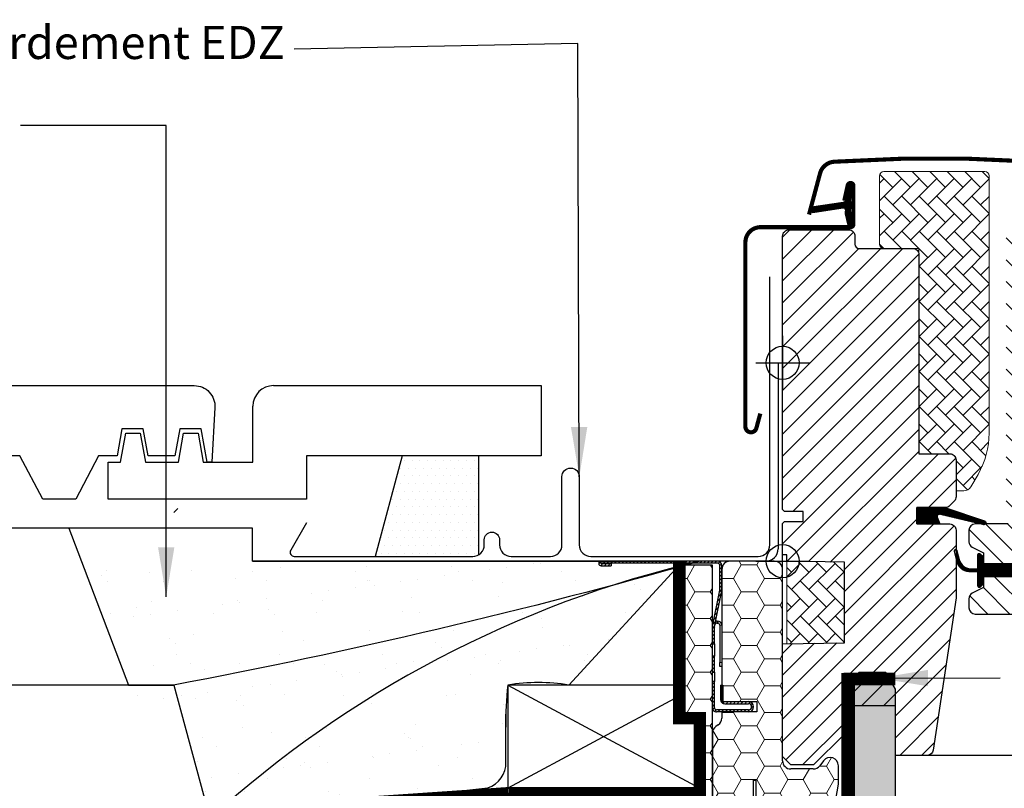
# Model space of a CAD drawing. Units: millimetres. Extents: x 110 to 2090, y 20 to 1465.
# Drawn here: x 1265 to 1504, y 537 to 723 of the extents above; entities that cross this region are included whole.
import ezdxf

# ---------------------------------------------------------------- set-up
doc = ezdxf.new("R2010")
doc.units = ezdxf.units.MM
doc.header["$LTSCALE"] = 50
doc.header["$MEASUREMENT"] = 0
doc.linetypes.add('DASHED', pattern=[0.75, 0.5, -0.25])
doc.linetypes.add('HIDDEN', pattern=[0.375, 0.25, -0.125])
doc.layers.get('0').update_dxf_attribs({"linetype": 'CONTINUOUS'})
for name, color, linetype in [('VELUX_BFX', 9, 'CONTINUOUS'), ('VELUX_FLASHING', 1, 'CONTINUOUS'), ('VELUX_GASKET', 1, 'CONTINUOUS'), ('VELUX_HATCH', 1, 'CONTINUOUS'), ('VELUX_INFO', 7, 'CONTINUOUS'), ('VELUX_INSULATIONFRAME_BDX', 5, 'CONTINUOUS'), ('VELUX_LINNING', 2, 'CONTINUOUS'), ('VELUX_ROOFCONSTRUCTION', 7, 'CONTINUOUS'), ('VELUX_ROOFINGMATERIAL', 250, 'CONTINUOUS'), ('VELUX_ROOFWINDOW', 1, 'CONTINUOUS'), ('VELUX_RUDE_59', 1, 'CONTINUOUS'), ('VELUX_TEXT_TRANSLATION', 7, 'CONTINUOUS'), ('VELUX_UNDERROOF', 3, 'DASHED'), ('VELUX_VAPOUR-BARRIER', 1, 'HIDDEN')]:
    doc.layers.add(name, color=color, linetype=linetype)
doc.styles.add('Verdana', font='verdana.ttf')
doc.dimstyles.new('VERDANA', dxfattribs={"dimtxt": 8, "dimasz": 12, "dimexe": 2, "dimexo": 0, "dimgap": 2, "dimtad": 1, "dimdec": 0, "dimzin": 0, "dimdsep": 46, "dimtxsty": 'Verdana', "dimcen": 0.09, "dimclrd": 256, "dimclre": 256, "dimclrt": 256, "dimadec": 0, "dimazin": 0, "dimtfac": 1, "dimtdec": 0, "dimtix": 1, "dimtmove": 0, "dimatfit": 3, "dimfxl": 1, "dimtolj": 1, "dimtzin": 0, "dimarcsym": 0})
pattern_1 = [(0, (0, 0), (5.625, 3.247595249999999), [3.75, -7.5]), (120, (0, 0), (-5.624999987709673, 3.247595271287468), [3.749999999999999, -7.499999999999999]), (60, (0, 0), (1.22903263e-08, 6.495190521287468), [-7.5, 3.75])]
pattern_2 = [(45, (-118.375926896324, -275.220962364001), (-0.4490128060534576, 0.4490128060534577), [])]

# ---------------------------------------------------------------- blocks, each defined once
blk = doc.blocks.new('V22BDX_B-B')
at = {"linetype": 'Continuous', "lineweight": 0}
h = blk.add_hatch(dxfattribs=at)
h.set_pattern_fill('ANSI31', color=1, scale=0.2, style=0)
h.set_pattern_definition(pattern_2)
edge = h.paths.add_edge_path(flags=0)
edge.add_arc((-16.199999999998, -6.800980486406842), 1.499999999999999, 348.6900675259809, 360.0000000000008)
edge.add_line((-14.699999999998, -6.800980486406842), (-14.699999999998, -0.9999999999995453))
edge.add_arc((-15.699999999998, -1), 1.000000000000001, 0, 90)
edge.add_line((-15.699999999998, 0), (-43.94999999999799, 0))
edge.add_arc((-43.94999999999799, -0.5499999999997272), 0.5499999999999999, 90, 270.0000000000008)
edge.add_line((-43.94999999999799, -1.099999999999909), (-41.49999999999818, -1.099999999999909))
edge.add_line((-41.49999999999818, -1.099999999999909), (-41.49999999999818, -0.599999999999909))
edge.add_line((-41.49999999999818, -0.599999999999909), (-43.94999999999799, -0.599999999999909))
edge.add_arc((-43.94999999999799, -0.5499999999997272), 0.0499999999999998, 89.9999999999992, 270, ccw=False)
edge.add_line((-43.94999999999799, -0.4999999999995453), (-15.699999999998, -0.4999999999995453))
edge.add_arc((-15.699999999998, -1), 0.500000000000002, -7.958078640513122e-13, 89.9999999999992, ccw=False)
edge.add_line((-15.199999999998, -1), (-15.199999999998, -6.800980486407297))
edge.add_arc((-16.199999999998, -6.800980486406842), 0.9999999999999996, 348.69006752597915, 360, ccw=False)
edge.add_line((-15.21941932430673, -6.997096621545097), (-16.98058067568854, -15.80290337845417))
edge.add_arc((-15.99999999999818, -15.99901951359243), 1.000000000000001, 168.6900675259758, 180)
edge.add_line((-16.99999999999818, -15.99901951359243), (-16.99999999999818, -19.99999999999954))
edge.add_line((-16.99999999999818, -20), (-16.49999999999818, -20))
edge.add_line((-16.49999999999818, -20), (-16.49999999999818, -15.99901951359288))
edge.add_arc((-15.99999999999818, -15.99901951359243), 0.5000000000000014, 168.6900675259749, 180, ccw=False)
edge.add_line((-16.49029033784336, -15.90096144602376), (-14.72912898646154, -7.095154689114679))
h = blk.add_hatch(dxfattribs=at)
h.set_pattern_fill('ANSI31', color=1, scale=0.2, style=0)
h.set_pattern_definition(pattern_2)
h.paths.add_polyline_path([(-16.49999999999818, -26.84513924726843), (-16.49999999999818, -23), (-16.99999999999818, -23), (-16.99999999999818, -26.84513924726843)], flags=0)
h = blk.add_hatch(dxfattribs=at)
h.set_pattern_fill('ANSI31', color=1, scale=0.2, style=0)
h.set_pattern_definition(pattern_2)
edge = h.paths.add_edge_path(flags=0)
edge.add_arc((-15.99999999999818, -35.5), 1, 180, 270)
edge.add_line((-15.99999999999818, -36.5), (-8.249999999998181, -36.5))
edge.add_arc((-8.249999999998181, -35.25), 1.249999999999994, 270.0000000000008, 450.0000000000001)
edge.add_line((-8.249999999998181, -34), (-13.99999999999818, -34))
edge.add_arc((-13.99999999999818, -33.5), 0.4999999999999727, 180, 270, ccw=False)
edge.add_line((-14.49999999999818, -33.5), (-14.49999999999818, -30))
edge.add_line((-14.49999999999818, -30), (-14.99999999999818, -30))
edge.add_line((-14.99999999999818, -30), (-14.99999999999818, -33.5))
edge.add_arc((-13.99999999999818, -33.5), 0.9999999999999726, 180, 270.0000000000008)
edge.add_line((-13.99999999999818, -34.5), (-8.249999999998181, -34.5))
edge.add_arc((-8.249999999998181, -35.25), 0.7499999999999942, -90.00000000000068, 89.99999999999812, ccw=False)
edge.add_line((-8.249999999998181, -36), (-15.99999999999818, -36))
edge.add_arc((-15.99999999999818, -35.5), 0.5000000000000009, 180, 270, ccw=False)
edge.add_line((-16.49999999999818, -35.5), (-16.49999999999818, -29.15486075273157))
edge.add_line((-16.49999999999818, -29.15486075273157), (-16.99999999999818, -29.15486075273157))
edge.add_line((-16.99999999999818, -29.15486075273157), (-16.99999999999818, -35.5))
at = {"layer": 'VELUX_INSULATIONFRAME_BDX', "linetype": 'Continuous', "lineweight": 0}
h = blk.add_hatch(dxfattribs=at)
h.set_pattern_fill('HONEY', color=1, scale=30, style=0)
h.set_pattern_definition(pattern_1)
edge = h.paths.add_edge_path(flags=0)
edge.add_arc((11.50000000000182, -54.07502267294785), 2.000000000000003, 350.0000000000015, 360.0000000000008)
edge.add_line((13.50000000000182, -54.07502267294785), (13.50000000000182, -49.50567679584628))
edge.add_arc((11.50000000000182, -49.50567679584628), 2.000000000000139, 0, 143.0000000000011)
edge.add_line((9.902728979906897, -48.30204674954211), (8.997271020096377, -49.50363004630389))
edge.add_arc((7.400000000002364, -48.29999999999973), 2.00000000000014, 270, 322.9999999999993, ccw=False)
edge.add_line((7.400000000002364, -50.29999999999972), (2.000000000002273, -50.29999999999972))
edge.add_arc((2.000000000001818, -48.29999999999973), 1.999999999999997, 180, 269.9999999999996, ccw=False)
edge.add_line((1.819e-12, -48.29999999999973), (2.2737e-12, -1.999999999999772))
edge.add_arc((-1.999999999998181, -2), 2, 0, 90)
edge.add_line((-1.999999999998181, 0), (-12.69999999999845, 0))
edge.add_arc((-12.699999999998, -2), 2, 90, 180)
edge.add_line((-14.699999999998, -2), (-14.699999999998, -33.99999999997567))
edge.add_line((-14.699999999998, -33.99999999997544), (-6.199999999997999, -33.99999999997544))
edge.add_line((-6.199999999997999, -33.99999999997544), (-6.199999999997999, -36.49999999997544))
edge.add_line((-6.199999999997999, -36.49999999997544), (-14.699999999998, -36.49999999997544))
edge.add_line((-14.699999999998, -36.49999999997544), (-14.699999999998, -37.99999999999978))
edge.add_arc((-16.699999999998, -38), 1.999999999999996, 304.99999999999983, 360, ccw=False)
edge.add_line((-15.55284712729644, -39.63830408857802), (-16.14715287270064, -40.05444145151137))
edge.add_arc((-14.99999999999818, -41.69274554008916), 2.000000000000007, 124.9999999999995, 179.9999999999992)
edge.add_line((-16.99999999999818, -41.69274554008916), (-16.99999999999818, -88))
edge.add_arc((-14.99999999999818, -88), 1.999999999999967, 180, 270.0000000000004)
edge.add_line((-14.99999999999818, -90), (-6.999999999998181, -90))
edge.add_line((-6.999999999998181, -90), (-6.999999999998181, -53))
edge.add_line((-6.999999999998181, -53), (-6.499999999998181, -53))
edge.add_line((-6.499999999998181, -53), (-6.499999999998181, -90))
edge.add_line((-6.499999999998181, -90), (5.518111177319951, -90))
edge.add_arc((5.518111177319951, -88), 1.999999999999996, 270.0000000000008, 350.0000000000007)
edge.add_line((7.48772668334459, -88.34729635533358), (13.46961550602645, -54.42231902828166))
h = blk.add_hatch(dxfattribs=at)
h.set_pattern_fill('HONEY', color=1, scale=30, style=0)
h.set_pattern_definition(pattern_1)
h.paths.add_polyline_path([(-19.99778389908806, -63.00000000000046), (-21.49778389908897, -63.00000000000068), (-21.49778389908885, -90.00000000000001), (-16.99999999999818, -90), (-16.99999999999818, -1), (-25, -1), (-25, -38.00000000000046), (-19.99778389908806, -38.00000000000046)])
at = {"color": 1, "linetype": 'Continuous', "lineweight": 30}
for p, q in [((-15.70000000000073, 0), (-43.95000000000073, 0)), ((-15.70000000000073, -0.5), (-43.95000000000073, -0.5)), ((-43.95000000000073, -0.599999999999909), (-41.5, -0.599999999999909)), ((-43.95000000000073, -1.099999999999909), (-41.5, -1.099999999999909)), ((-41.5, -0.599999999999909), (-41.5, -1.099999999999909)), ((-15.20000000000073, -6.800980486407297), (-15.20000000000073, -1)), ((-14.70000000000073, -6.800980486407297), (-14.70000000000073, -1)), ((-16.98058067569127, -15.80290337845463), (-15.21941932430945, -6.997096621545097)), ((-16.49029033784609, -15.90096144602376), (-14.72912898646427, -7.095154689114679)), ((-17, -20), (-17, -15.99901951359288)), ((-16.5, -20), (-16.5, -15.99901951359288)), ((-15.8998088162989, -14.49805770233524), (-15.69961173370393, -14.49805746639276)), ((-15.89980822702364, -14.99805770233479), (-15.69961114442867, -14.99805746639231)), ((-15.19961055515341, -15.49805687711659), (-15.19959994819783, -24.49805687711068)), ((-17, -20), (-16.5, -20)), ((-16.5, -20), (-16.5, -23)), ((-16.5, -23), (-17, -23)), ((-17, -26.84513924726843), (-17, -23)), ((-16.5, -26.84513924726843), (-16.5, -23)), ((-15.1995987696464, -25.49805687710978), (-15.19959994819783, -24.49805687711068)), ((-14.70000000000073, -25.49805628830745), (-15.1995987696464, -25.49805687710978)), ((-17, -26.84513924726843), (-16.5, -26.84513924726843)), ((-16.5, -26.84513924726843), (-16.5, -29.15486075273157)), ((-16.5, -29.15486075273157), (-17, -29.15486075273157)), ((-17, -35.5), (-17, -29.15486075273157)), ((-16.5, -35.5), (-16.5, -29.15486075273157)), ((-15, -30), (-15, -33.5)), ((-15, -30), (-14.5, -30)), ((-14.5, -30), (-14.5, -33.5)), ((-14, -34), (-8.25, -34)), ((-14, -34.5), (-8.25, -34.5)), ((-8.25, -36), (-16, -36)), ((-8.25, -36.5), (-16, -36.5))]:
    blk.add_line(p, q, dxfattribs=at)
at = {"color": 1, "linetype": 'Continuous', "lineweight": 0}
for p, q in [((-15.89980822702364, -14.99805770233479), (-15.8998088162989, -14.49805770233524)), ((-15.69961173370393, -14.49805746639276), (-15.69961114442867, -14.99805746639231)), ((-15.19961055515341, -15.49805687711659), (-14.70000000000073, -15.49805628830017)), ((-15.19959994819783, -24.49805687711068), (-14.70000000000073, -24.49805628830655))]:
    blk.add_line(p, q, dxfattribs=at)
at = {"color": 1, "linetype": 'Continuous', "lineweight": 30}
for centre, radius, start, end in [((-43.95000000000073, -0.5499999999997272), 0.5500000000000683, 90, 270), ((-15.70000000000073, -1), 1, 5.21102e-11, 90), ((-43.95000000000073, -0.5499999999997272), 0.0500000000000114, 90, 270), ((-15.70000000000073, -1), 0.5, 1.042204e-10, 90), ((-16.20000000000073, -6.800980486407297), 1, 348.6900675259875, 5.21102e-11), ((-16.20000000000073, -6.800980486407297), 1.499999999999985, 348.6900675259747, 3.90827e-11), ((-16, -15.99901951359288), 1.000000000000012, 168.6900675259746, 179.9999999999479), ((-16, -15.99901951359288), 0.500000000000012, 168.6900675259746, 179.9999999998957), ((-15.89980763774838, -15.49805770233433), 0.500000000000012, 90.00006752597069, 168.6900675259746), ((-15.89980763774838, -15.49805770233433), 1.000000000000069, 90.00006752597069, 108.690067525982), ((-15.69961055515341, -15.49805746639231), 1.000000000000012, 1.599096625158923, 90.00006752597069), ((-15.69961055515341, -15.49805746639231), 0.500000000000063, 6.75259837321e-05, 90.00006752597069), ((-16, -35.5), 1, 179.9999999999479, 270), ((-16, -35.5), 0.5, 179.9999999998957, 270), ((-14, -33.5), 1, 179.9999999999479, 270), ((-14, -33.5), 0.5, 179.9999999998957, 270), ((-8.25, -35.25), 1.25, 270, 90), ((-8.25, -35.25), 0.75, 270, 90)]:
    blk.add_arc(centre, radius, start, end, dxfattribs=at)
at = {"layer": 'VELUX_INSULATIONFRAME_BDX', "color": 1, "linetype": 'Continuous', "lineweight": 30}
for p, q in [((-2, 0), (-12.70000000000073, 0)), ((-17, -1), (-25, -1)), ((-25, -1), (-25, -38.00000094691768)), ((-17, -90), (-17, -1)), ((-14.70000000000073, -2), (-14.69999999999982, -33.99999999997544)), ((0, -48.30000000000018), (0, -2)), ((-14.69999999999982, -33.99999999997544), (-6.199999999999818, -33.99999999997544)), ((-6.199999999999818, -33.99999999997544), (-6.199999999999818, -36.49999999997544)), ((-25, -38.00000094691768), (-19.99778050118779, -38.00000000000046)), ((-19.99778729698834, -38.00000094691768), (-19.99778389908806, -63.00000000000046)), ((-6.199999999999818, -36.49999999997544), (-14.69999999999982, -36.49999999997544)), ((-14.69999999999982, -36.49999999997544), (-14.70000000000073, -38)), ((-15.55284712729826, -39.63830408857802), (-16.14715287270246, -40.05444145151114)), ((-17, -41.69274554008916), (-17, -88)), ((9.902728979905078, -48.30204674954211), (8.997271020094558, -49.50363004630389)), ((13.5, -54.07502267294785), (13.5, -49.50567679584628)), ((7.399999999999636, -50.29999999999972), (2, -50.29999999999972)), ((-7, -90), (-7, -53)), ((-7, -53), (-6.5, -53)), ((-6.5, -53), (-6.5, -90)), ((7.487726683342771, -88.34729635533358), (13.46961550602464, -54.42231902828189))]:
    blk.add_line(p, q, dxfattribs=at)
for centre, radius, start, end in [((-12.70000000000073, -2), 2, 90, 180), ((-2, -2), 2, 0, 90), ((-16.70000000000072, -38), 1.999999999999985, 305.0000000000155, 0), ((-15, -41.69274554008916), 2.000000000000019, 125.0000000000155, 180), ((11.5, -49.50567679584628), 2.000000000000142, 0, 143.0000000000041), ((2, -48.30000000000018), 2, 180, 270), ((7.399999999999636, -48.29999999999973), 2.00000000000017, 270, 323.0000000000042), ((11.5, -54.07502267294785), 2.000000000000028, 350.0000000000089, 0)]:
    blk.add_arc(centre, radius, start, end, dxfattribs=at)
blk = doc.blocks.new('V22_LS-_B-B')
at = {"layer": 'VELUX_HATCH'}
h = blk.add_hatch(dxfattribs=at)
h.set_pattern_fill('DOTS', color=256, scale=50, style=0)
h.set_pattern_definition([(0, (0, 0), (1.5625, 3.125), [0, -3.125])])
h.paths.add_polyline_path([(27.30000734329224, -75.00000350177379), (27.30000734329224, -39.00000080465907), (24.99062538146973, -35.00000014900797), (18.45473766326905, -35.00000014900797), (17.3000168800354, -37.00000047683352), (17.3000168800354, -75.00000350177379), (17.3000168800354, -323.0000162124643), (21.30002498626709, -323.0000162124643), (21.30002498626709, -315.0000000000009), (23.59998941421509, -315.0000000000009), (23.59998941421509, -323.0000162124643), (27.30000734329224, -323.0000162124653)])
h.paths.add_polyline_path([(30.30008148216712, -329.4999899864133), (30.3000283241272, -315.0000000000009), (27.30012655258179, -315.0000000000009), (27.30012655258179, -323.0000162124652), (23.59998941421509, -323.0000162124643), (22.30013132095337, -323.0000162124652), (22.30013132095337, -325.5000138282785), (27.30012655258179, -325.5000138282785), (27.30012655258179, -328.4999752044687), (-21.35180711746217, -328.4999752044696), (-23.22744607925505, -321.5000057220468), (-20.20000696182251, -321.5000057220468), (-20.02500772476196, -323.4999799728403), (-17.69994974136352, -323.4999799728403), (-17.69994974136352, -319.0000081062326), (-21.69989824295044, -319.0000081062335), (-21.69989824295044, -316.9999742507944), (-22.99999475479129, -316.9999742507954), (-26.25429107017135, -319.1677213559751, 0.3217026890684646), (-26.66584434412198, -320.2588090315166), (-24.05097666190341, -330.0176280766191, 0.3394542588634028), (-22.11912500932522, -331.4999899864151), (28.30008148216803, -331.4999899864142, 0.4142135623730909)])
h.paths.add_polyline_path([(272.6999775522618, -75.00000350177379), (272.6999775522618, -37.00000047683353), (271.5452567690281, -35.00000014900797), (265.0093690508275, -35.00000014900797), (262.6999870890049, -39.0000008046591), (262.6999870890049, -75.00000350177379), (262.6999870890049, -323.0000162124643), (266.4000050180821, -323.000016212465), (266.4000050180821, -315.0000000000009), (268.6999694460301, -315.0000000000009), (268.6999694460301, -323.0000162124643), (272.6999775522618, -323.0000162124643)])
h.paths.add_polyline_path([(316.6658387764191, -320.2588090315166, 0.3217026890684646), (316.2542855024685, -319.1677213559751), (312.9999891870885, -316.9999742507953), (311.6998926752476, -316.9999742507944), (311.6998926752477, -319.0000081062335), (307.6999441736607, -319.0000081062327), (307.6999441736607, -323.4999799728403), (310.0250021570591, -323.4999799728403), (310.2000013941197, -321.5000057220468), (313.2274405115522, -321.5000057220468), (311.3518015497594, -328.4999752044696), (262.6998678797154, -328.4999752044687), (262.6998678797154, -325.5000138282785), (267.6998631113438, -325.5000138282785), (267.6998631113438, -323.0000162124651), (262.6998678797154, -323.0000162124643), (262.6998678797154, -315.0000000000009), (259.69996610817, -315.0000000000009), (259.6999129501301, -329.4999899864133, 0.4142135623730909), (261.6999129501291, -331.4999899864142), (312.1191194416224, -331.4999899864151, 0.3394542588634028), (314.0509710942006, -330.0176280766191)])
at = {"layer": 'VELUX_LINNING', "color": 0}
blk.add_lwpolyline([(27.30000734329224, -323.0000162124643), (27.30000734329224, -75.00000350177379), (27.30000734329224, -39.00000080465907), (24.99062538146973, -35.00000014900797), (18.45473766326904, -35.00000014900797), (17.3000168800354, -37.00000047683352), (17.3000168800354, -75.00000350177379), (17.3000168800354, -323.0000162124643), (21.30002498626709, -323.0000162124643), (21.30002498626709, -315.0000000000009), (23.59998941421509, -315.0000000000009), (23.59998941421509, -323.0000162124643), (27.30012655258179, -323.0000162124652)], dxfattribs=at)
blk = doc.blocks.new('V22GGL_B-B')
at = {"layer": 'VELUX_GASKET'}
h = blk.add_hatch(dxfattribs=at)
h.set_pattern_fill('ANSI31', color=1, style=0)
h.set_pattern_definition([(45, (303.0304191204546, -133.2853933117994), (-0.0883883476483184, 0.0883883476483185), [])])
edge = h.paths.add_edge_path()
edge.add_line((1465.175483198235, 684.062938244662), (1465.815599090137, 681.297479317694))
edge.add_arc((1466.450014541063, 681.5933121009109), 0.7000000000001165, 204.9999999998464, 377.920409335155)
edge.add_arc((1481.293178356708, 686.3933629278602), 14.89999999997976, 184.5466277372146, 197.9204093353369, ccw=False)
edge.add_arc((1466.75434127129, 685.2319692578528), 0.3148939066714915, 108.8907037844759, 183.5931575870822, ccw=False)
edge.add_arc((1466.450014541062, 686.2000099051905), 0.69999999999999, 286.8045477544101, 433.1954522455488)
edge.add_arc((1466.739122322692, 687.1573064583017), 0.2999999999988876, 175.4533722628605, 253.1954522456361, ccw=False)
edge.add_arc((1481.293178356725, 685.9999590782448), 14.89999999999536, 162.0795906647051, 175.453372262803, ccw=False)
edge.add_arc((1466.450014541063, 690.8000099051908), 0.6999999999999308, 342.0795906646508, 515.0000000000289)
edge.add_line((1465.815599090137, 691.0958426884089), (1465.175483198235, 688.3303837614407))
edge.add_arc((1466.202797267673, 688.0507574114623), 1.064690139367166, 164.7734474915604, 197.6418175789795)
edge.add_arc((1464.655564148499, 687.4518247781987), 0.5999999999999927, -86.07245271794, 27.415265071273325, ccw=False)
edge.add_line((1464.696661124607, 686.8532339007586), (1457.007504966927, 685.6862611158626))
edge.add_arc((1457.394926768284, 685.1092196711699), 0.6950341581967546, 123.8771496846971, 266.2684219852526)
edge.add_line((1457.349692353664, 684.4156590546451), (1464.696661124607, 685.5400881053444))
edge.add_arc((1464.655564148499, 684.941497227904), 0.5999999999999809, -27.415265071282988, 86.07245271794079, ccw=False)
edge.add_arc((1466.202797267673, 684.3425645946403), 1.064690139367415, 162.3581824210242, 195.2265525084364)
h = blk.add_hatch(dxfattribs=at)
h.set_pattern_fill('ANSI31', color=1, angle=90, style=0)
h.set_pattern_definition([(225, (2806.444458087978, 1964.543488882867), (-0.0883883476483185, 0.0883883476483184), [])])
h.paths.add_polyline_path([(1488.072987305201, 609.0000002682248), (1487.435971341649, 610.6638447459061, -0.5578057302502782), (1487.952251718025, 611.3401794545227), (1498.685954077407, 608.8119287107185, 0.8497457328402376), (1498.845232644178, 609.7858805417811), (1489.281246977555, 613.0000002682248), (1482.499981725845, 613.0000002682248), (1482.499981725846, 609.0000002682249)])
h = blk.add_hatch(dxfattribs=at)
h.set_pattern_fill('ANSI31', color=1, style=0)
h.set_pattern_definition([(45, (70.80416560682033, -390.5123285026652), (-0.0883883476483184, 0.0883883476483185), [])])
h.paths.add_polyline_path([(1505.700042319011, 599.4000017566616), (1498.600056242657, 599.4000017566618), (1498.600056242657, 601.0242658125251), (1497.812142443371, 601.8121338605893, 0.6681661825757402), (1497.300019335461, 601.6000017447408), (1497.300019335461, 598.1867859302894), (1495.76175483372, 598.1583832436902, -0.3575658129816531), (1492.722448960306, 600.4466086295256), (1492.219835763743, 602.5124687225318, 0.3369973383744356), (1492.000033926678, 602.8015504664415), (1492.000033926677, 600.9497636093142), (1492.296455492074, 599.731400289676, 0.3343553898056234), (1495.087086087027, 597.4431749038401), (1497.300019335461, 597.3867859302896), (1497.300019335461, 593.9242656499159, 0.6681656156982179), (1497.812142443371, 593.7121336504828), (1498.600056242657, 594.5000018149628), (1498.600056242657, 596.2000017210852), (1505.700042319012, 596.2000017210852)])
at = {"layer": 'VELUX_HATCH', "linetype": 'Continuous', "lineweight": 0}
h = blk.add_hatch(dxfattribs=at)
h.set_pattern_fill('AR-HBONE', color=1, scale=0.75, angle=90.00000000000018, style=0)
h.set_pattern_definition([(135.0000000000002, (929.4099187959787, 3.620566788720452), (-4.242640687119284, -1.45e-14), [9, -3]), (225.0000000000002, (927.2885984522289, 5.741887132470537), (-4.242640687119284, -1.45e-14), [9, -3])])
edge = h.paths.add_edge_path()
edge.add_line((1492.000011289748, 617.0000002801396), (1493.845307413509, 617.0000002801396))
edge.add_arc((1493.845307413509, 619.0000002801397), 2.000000000000113, 269.9999999999935, 329.9999999999966)
edge.add_line((1495.577358221078, 618.0000002801396), (1497.320516027577, 621.0192381666063))
edge.add_arc((1480.000007951886, 631.0192381666066), 20.00000000000181, 330.0000000000019, 359.999999999999)
edge.add_line((1500.000007951888, 631.0192381666062), (1500.000007951888, 693.3000002801396))
edge.add_arc((1499.000007951888, 693.3000002801396), 1, 0, 90)
edge.add_line((1499.000007951888, 694.3000002801396), (1474.500007951888, 694.3000002801393))
edge.add_arc((1474.500007951888, 693.3000002801393), 1, 90, 180)
edge.add_line((1473.500007951888, 693.3000002801393), (1473.499981249007, 676.7000023066973))
edge.add_arc((1474.50002777005, 676.7000468021718), 1.000046522032454, 180.0025492843007, 270.0000119741993)
edge.add_line((1474.500027979049, 675.7000002801394), (1483.000007951888, 675.7000002801394))
edge.add_line((1483.000007951888, 675.7000002801394), (1483.000007951888, 626.6999996989941))
edge.add_line((1483.000007951888, 626.6999996989941), (1483.000005090866, 626.0000005364457))
edge.add_line((1483.000005090866, 626.0000005364457), (1490.499997938308, 626.0000005364457))
edge.add_arc((1490.499997938308, 624.4999900459993), 1.500010490446356, 0.00035573763437923844, 90, ccw=False)
edge.add_line((1492.000008428726, 624.4999993592539), (1492.000011289748, 617.0000002801396))
at = {"layer": 'VELUX_HATCH'}
h = blk.add_hatch(dxfattribs=at)
h.set_pattern_fill('ANSI31', color=1, scale=30, style=0)
h.set_pattern_definition([(45, (0, 0), (-2.651650429449552, 2.651650429449553), [])])
edge = h.paths.add_edge_path()
edge.add_line((1492.000008428726, 607.4999998323658), (1492.000008428726, 591.3112949579993))
edge.add_arc((1490.503620533538, 591.3111995573583), 1.496387898228892, -8.503718016728897, 0.0036528323292941423, ccw=False)
edge.add_line((1491.983557546768, 591.0899233073035), (1486.490810716782, 554.2786292731801))
edge.add_arc((1485.007212525085, 554.5000287107202), 1.500027101538139, 269.99919705586973, 351.5123076445875, ccw=False)
edge.add_line((1485.007191503677, 553.0000016093293), (1477.300012910995, 553.0000016093293))
edge.add_line((1477.300012910995, 553.0000016093293), (1477.300012910995, 564.9999998509923))
edge.add_line((1477.300012910995, 564.9999998509923), (1464.800024831924, 564.9999998509923))
edge.add_line((1464.800024831924, 564.9999998509923), (1464.800024831924, 558.000000566248))
edge.add_line((1464.800024831924, 558.000000566248), (1457.500005567703, 550.6999999284783))
edge.add_line((1457.500005567703, 550.6999999284783), (1451.999986971054, 550.6999999284783))
edge.add_line((1451.999986971054, 550.6999999284783), (1450.00001272026, 552.7000002563038))
edge.add_line((1450.00001272026, 552.7000002563038), (1450.00001272026, 580.0000004470387))
edge.add_line((1450.00001272026, 580.0000004470387), (1465.000007825384, 580.2618262518605))
edge.add_line((1465.000007825384, 580.2618262518605), (1464.999998415145, 599.7381740249732))
edge.add_line((1464.999998415145, 599.7381740249732), (1450.999999845657, 599.9825449358507))
edge.add_line((1450.999999845657, 599.9825449358507), (1450.999999845657, 601.5000000130424))
edge.add_line((1450.999999845657, 601.5000000130424), (1450.00001272026, 601.5000000130424))
edge.add_line((1450.00001272026, 601.5000000130424), (1450.00001272026, 609.100000374023))
edge.add_line((1450.00001272026, 609.100000374023), (1450.499976480636, 609.6000004559794))
edge.add_line((1450.499976480636, 609.6000004559794), (1455.000007951888, 609.6000004559794))
edge.add_line((1455.000007951888, 609.6000004559794), (1455.000007951888, 612.000000104312))
edge.add_line((1455.000007951888, 612.000000104312), (1450.499976480636, 612.000000104312))
edge.add_line((1450.499976480636, 612.000000104312), (1450.00001272026, 612.5000001862684))
edge.add_line((1450.00001272026, 612.5000001862684), (1450.00001272026, 678.6999985575715))
edge.add_arc((1451.500003237255, 678.7000110804945), 1.499990517046832, 89.99923706661951, 180.0004783434491, ccw=False)
edge.add_line((1451.500023210678, 680.2000015974083), (1465.999985540542, 680.2000015974083))
edge.add_arc((1466.000009583914, 678.7000151504637), 1.4999864471373, -0.0006338075249914255, 90.00091839745562, ccw=False)
edge.add_line((1467.49999603096, 678.6999985575715), (1467.49999603096, 676.7000019550362))
edge.add_arc((1468.500012434051, 676.7000163312442), 1.000016403194985, 180.0008236825336, 269.9983225391627)
edge.add_line((1468.499983156356, 675.6999999284778), (1481.499994600448, 675.6999999284783))
edge.add_arc((1481.500006026901, 674.200000864552), 1.49999906396986, -0.00015186869069339082, 90.0004364586203, ccw=False)
edge.add_line((1483.000005090866, 674.1999968886414), (1483.000005090866, 626.0000005364457))
edge.add_line((1483.000005090866, 626.0000005364457), (1490.499997938308, 626.0000005364457))
edge.add_arc((1490.500002628875, 624.4999947365952), 1.500005799857775, 0.00017657187328268265, 90.00017916576178, ccw=False)
edge.add_line((1492.000008428726, 624.4999993592539), (1492.000008428726, 615.5999995768109))
edge.add_arc((1490.500003099972, 615.600007967101), 1.500005328777252, 314.99975974222787, 359.99967951566066, ccw=False)
edge.add_line((1491.560662592086, 614.5393395796453), (1490.460658872756, 613.4393395856061))
edge.add_arc((1489.400012685148, 614.4999677405199), 1.499967472409051, 269.9992946289982, 315.00048706444903, ccw=False)
edge.add_line((1489.399994218978, 613.0000002682245), (1482.499981725845, 613.0000002682248))
edge.add_line((1482.499981725845, 613.0000002682248), (1482.499981725845, 608.9999996125737))
edge.add_line((1482.499981725845, 608.9999996125737), (1490.499997938308, 608.9999996125737))
edge.add_arc((1490.50000420601, 607.4999953898648), 1.500004222721847, 0.0001696905562766915, 90.0002394079167, ccw=False)
h = blk.add_hatch(dxfattribs=at)
h.set_pattern_fill('ANSI31', color=1, scale=30, angle=90, style=0)
h.set_pattern_definition([(135, (0, 0), (-2.651650429449553, -2.651650429449552), [])])
edge = h.paths.add_edge_path()
edge.add_arc((1537.385639323874, 647.9000022720556), 1.999998565392784, 354.1517004796635, 450.0000769071921)
edge.add_line((1537.385636639309, 649.9000008374467), (1533.399993252468, 649.9000008374467))
edge.add_arc((1530.600005459499, 649.7066555894717), 2.806655309383359, -183.95012783818743, 3.950127838187484, ccw=False)
edge.add_line((1527.80001766653, 649.9000008374467), (1524.100004839611, 649.9000017850932))
edge.add_arc((1524.098208108044, 651.3981908588962), 1.498190151184665, 179.9308065912204, 270.0687130137207, ccw=False)
edge.add_line((1522.600019049358, 651.4000001519933), (1522.600019049358, 678.400002714993))
edge.add_arc((1521.100000733944, 678.3999799886835), 1.50001831558624, 0.0008680704775965, 89.99970111079627)
edge.add_line((1521.10000855894, 679.8999983042492), (1505.600005567703, 679.8999999999367))
edge.add_arc((1505.600005567703, 678.3999999999367), 1.5, 90, 180)
edge.add_line((1504.100005567703, 678.3999999999367), (1504.099989736709, 613.0000002682248))
edge.add_line((1504.099989736709, 613.0000002682248), (1504.572124944314, 613.0000002682248))
edge.add_line((1504.572124944314, 613.0000002682248), (1504.600012373638, 613.0000002682248))
edge.add_line((1504.600012373638, 613.0000002682248), (1504.600012373638, 609.00000139773))
edge.add_line((1504.600012373638, 609.00000139773), (1496.599996161174, 609.00000139773))
edge.add_arc((1496.600004178263, 607.5000020590967), 1.49999933865484, 90.00030623034876, 180.0000104637257)
edge.add_line((1495.100004839608, 607.5000017851571), (1495.100004839611, 604.7143613658411))
edge.add_arc((1496.600004839611, 604.7143613658408), 1.5, 179.9999999999913, 242.8000000000009)
edge.add_line((1495.914357949023, 603.3802368059038), (1496.026744920909, 603.3224812693568))
edge.add_line((1496.026744920909, 603.3224812693568), (1498.600030016613, 602.0000018801551))
edge.add_line((1498.600030016613, 602.0000018801551), (1498.600030016613, 599.4000017566618))
edge.add_line((1498.600030016613, 599.4000017566618), (1505.700016092968, 599.4000017566618))
edge.add_line((1505.700016092968, 599.4000017566618), (1505.700016092968, 596.2000017210852))
edge.add_line((1505.700016092968, 596.2000017210852), (1498.600030016613, 596.2000017210852))
edge.add_line((1498.600030016613, 596.2000017210852), (1498.600030016613, 593.6000019468378))
edge.add_line((1498.600030016613, 593.6000019468378), (1495.914363932323, 592.2197669900964))
edge.add_arc((1496.600042465331, 590.885594835324), 1.500056795324056, 117.2002439861894, 179.9981878274897)
edge.add_line((1495.099985670757, 590.8856422796857), (1495.099985670757, 588.700001423062))
edge.add_arc((1496.60001784229, 588.7000342802517), 1.50003217189275, 180.0012550252798, 269.9991718601563)
edge.add_line((1496.599996161174, 587.2000021085157), (1524.599993300151, 587.2000021085153))
edge.add_arc((1524.60001042372, 588.6999954752782), 1.499993366860704, 269.9993459249682, 360.0002271896126)
edge.add_line((1526.100003790569, 588.700001423062), (1526.100003790569, 592.7000016130518))
edge.add_arc((1527.100005567703, 592.6999999999363), 1.00000177713553, 90.00083948120351, 179.9999075754542, ccw=False)
edge.add_line((1527.099990915966, 593.7000017769647), (1532.349401783657, 593.7000017769647))
edge.add_arc((1532.349386667302, 595.2000332901913), 1.500031513302925, 270.0005773900953, 354.2661244892934)
edge.add_line((1533.84191303441, 595.0501680694485), (1539.374682350711, 647.6909430734011))
at = {"layer": 'VELUX_HATCH', "linetype": 'Continuous', "lineweight": 0}
h = blk.add_hatch(dxfattribs=at)
h.set_pattern_fill('AR-HBONE', color=1, scale=0.75, angle=90.00000000000018, style=0)
h.set_pattern_definition([(135.0000000000002, (684.2318069345903, -233.7498292818278), (-4.242640687119284, -1.45e-14), [9, -3]), (225.0000000000002, (682.1104865908402, -231.6285089380778), (-4.242640687119284, -1.45e-14), [9, -3])])
h.paths.add_polyline_path([(1450.999999845657, 600), (1451.000007951888, 580.0000002801454), (1465.000007825384, 580.2618262518605), (1464.999998415145, 599.7381740249732)])
at = {"layer": 'VELUX_FLASHING', "color": 1, "const_width": 1}
for points in [[(1456.400010821732, 683.9070627797553), (1459.073194454463, 693.8835199150624, -0.3210955957536248), (1462.492294151394, 696.6916811539058, -0.0331176570379173), (1511.307727492047, 696.691681153907, -0.3210955957518061), (1514.726827189004, 693.8835199150624), (1515.767411192714, 690.0000075436722, 0.7590366192543385), (1519.673025457295, 690.0000075436722), (1520.788427315242, 692.273655562896, -0.220957183317888), (1523.278804934174, 694.2866563402956, -0.1232947356775746), (1528.136745344168, 694.2842805180901, -0.1225949750264225), (1529.777624885495, 693.4094492730935, -0.1225949684322672), (1530.816879415477, 691.8674489367235, -1.29917555e-08), (1530.923823071048, 691.5736236602929, -2.118763325997645)], [(1444.600019690903, 635.7253054488608), (1443.653855559739, 632.2000669647166, -0.8767996487173338), (1441.000018355759, 632.5500095594832), (1441.000018355759, 677.2000128735014, -0.4142155879436431), (1444.65002798787, 680.8500076044508), (1466.450009581956, 680.8500076044508, 0.4142222833803494), (1467.150006530198, 681.5500120032737), (1467.150006530198, 690.8500129688689, 0.8966200894135502), (1465.766523120316, 691.0012597549864), (1464.934680697831, 687.2422108758398)]]:
    blk.add_lwpolyline(points, format="xyb", dxfattribs=at)
at = {"layer": 'VELUX_GASKET', "color": 1}
blk.add_lwpolyline([(1465.175483198235, 684.062938244662), (1465.815599090137, 681.297479317694, 0.9400516832954487), (1467.116053943049, 681.8086989969901, -0.0584204568428327), (1466.440066376787, 685.2122344372513, -0.3380070047307315), (1466.652389988203, 685.5299023180118, 0.7426039674521047), (1466.652389988204, 686.870117492369, -0.3528525644887335), (1466.440066376788, 687.1810875688504, -0.0584204568427252), (1467.116053943047, 690.5846230091092, 0.9400516832959273), (1465.815599090137, 691.0958426884089), (1465.175483198235, 688.3303837614407, 0.1444067299854768), (1465.188179795231, 687.7280865613977, -0.5400649957634988), (1464.696661124607, 686.8532339007586), (1457.007504966927, 685.6862611158626, 0.7158720838486433), (1457.349692353664, 684.4156590546451), (1464.696661124607, 685.5400881053444, -0.5400649957635576), (1465.188179795231, 684.6652354447051, 0.1444067299854647)], format="xyb", close=True, dxfattribs=at)
for points in [[(1489.245752514765, 613.0119287107188), (1498.845232644178, 609.7858805417811, -0.8497457328402376), (1498.685954077407, 608.8119287107185), (1487.952251718025, 611.3401794545227, 0.557805730250278), (1487.435971341649, 610.6638447459061), (1488.072987305201, 609.0000002682248), (1482.499981725846, 609.0000002682248), (1482.499981725845, 613.0000002682248), (1489.281246977556, 613.0000002682248)], [(1491.653366443324, 602.3746496335943, -1.272465621334731), (1492.219835763743, 602.5124687225318, 1.272465621334731), (1491.653366443324, 602.3746496335943, -1.272465621334731), (1492.219835763743, 602.5124687225318), (1492.722448960306, 600.4466086295256, 0.3575658129816531), (1495.76175483372, 598.1583832436902), (1497.300019335461, 598.1867859302894), (1497.300019335461, 601.6000017447408, -0.6681661825757405), (1497.812142443371, 601.8121338605893), (1498.600056242657, 601.0242658125248), (1498.600056242657, 599.4000017566618), (1505.700042319012, 599.4000017566618), (1505.700042319012, 596.2000017210852), (1498.600056242657, 596.2000017210852), (1498.600056242657, 594.5000018149626), (1497.812142443371, 593.7121336504828, -0.6681656156982179), (1497.300019335461, 593.9242656499159), (1497.300019335461, 597.3867859302896), (1495.087086087027, 597.4431749038401, -0.3343553898056234), (1492.296455492074, 599.731400289676), (1491.653366443324, 602.3746496335943)]]:
    blk.add_lwpolyline(points, format="xyb", dxfattribs=at)
at = {"layer": 'VELUX_HATCH', "color": 1, "linetype": 'Continuous', "lineweight": 0}
blk.add_lwpolyline([(1492.000011289748, 617.0000002801396), (1493.845307413509, 617.0000002801396, 0.2679491924311278), (1495.577358221078, 618.0000002801396), (1497.320516027577, 621.0192381666063, 0.1316524975873833), (1500.000007951888, 631.0192381666062), (1500.000007951888, 693.3000002801396, 0.4142135623730951), (1499.000007951888, 694.3000002801396), (1474.500007951888, 694.3000002801393, 0.4142135623731284), (1473.500007951888, 693.3000002801393), (1473.499981249007, 676.7000023066973, 0.4142005918275679), (1474.500027979049, 675.7000002801394), (1483.000007951888, 675.7000002801394), (1483.000007951888, 626.6999996989941), (1483.000005090866, 626.0000005364457), (1490.499997938308, 626.0000005364457, -0.4142117438608926), (1492.000008428726, 624.4999993592539)], format="xyb", close=True, dxfattribs=at)
blk.add_lwpolyline([(1450.999999845657, 600), (1451.000007951888, 580.0000002801454), (1465.000007825384, 580.2618262518605), (1464.999998415145, 599.7381740249732), (1450.999999845657, 600)], dxfattribs=at)
at = {"layer": 'VELUX_INFO', "color": 1}
for p, q in [((1450.000005567703, 593.5), (1450.000005567703, 606.5)), ((1443.500005567703, 600), (1456.500005567703, 600))]:
    blk.add_line(p, q, dxfattribs=at)
blk.add_circle((1450.000005567703, 600), 4, dxfattribs=at)
at = {"layer": 'VELUX_ROOFWINDOW', "color": 1}
blk.add_lwpolyline([(1492.000008428726, 607.4999998323658), (1492.000008428726, 591.3112949579993, -0.0371374671124909), (1491.983557546768, 591.0899233073035), (1486.490810716782, 554.2786292731801, -0.3714651646820906), (1485.007191503677, 553.0000016093293), (1477.300012910995, 553.0000016093293), (1477.300012910995, 564.9999998509923), (1464.800024831924, 564.9999998509923), (1464.800024831924, 558.000000566248), (1457.500005567703, 550.6999999284783), (1451.999986971054, 550.6999999284783), (1450.00001272026, 552.7000002563038), (1450.00001272026, 580.0000004470387), (1465.000007825384, 580.2618262518605), (1464.999998415145, 599.7381740249732), (1450.999999845657, 599.9825449358507), (1450.999999845657, 601.5000000130424), (1450.00001272026, 601.5000000130424), (1450.00001272026, 609.100000374023), (1450.499976480636, 609.6000004559794), (1455.000007951888, 609.6000004559794), (1455.000007951888, 612.000000104312), (1450.499976480636, 612.000000104312), (1450.00001272026, 612.5000001862684), (1450.00001272026, 678.6999985575715, -0.4142199077336921), (1451.500023210678, 680.2000015974083), (1465.999985540542, 680.2000015974083, -0.4142214971911969), (1467.49999603096, 678.6999985575715), (1467.49999603096, 676.7000019550362, 0.4142007767085055), (1468.499983156356, 675.6999999284778), (1481.499994600448, 675.6999999284783, -0.414216569876716), (1483.000005090866, 674.1999968886414), (1483.000005090866, 626.0000005364457), (1490.499997938308, 626.0000005364457, -0.4142135756329261), (1492.000008428726, 624.4999993592539), (1492.000008428726, 615.5999995768109, -0.1989120034749477), (1491.560662592086, 614.5393395796453), (1490.460658872756, 613.4393395856061, -0.1989177762282689), (1489.399994218978, 613.0000002682245), (1482.499981725845, 613.0000002682248), (1482.499981725845, 608.9999996125737), (1490.499997938308, 608.9999996125737, -0.414213918764872)], format="xyb", close=True, dxfattribs=at)
for points in [[(1504.600012373638, 609.00000139773), (1496.599996161174, 609.00000139773, 0.4142120504294112), (1495.100004839608, 607.5000017851571), (1495.100004839611, 604.7143613658411, 0.2810873231024979), (1495.914357949023, 603.3802368059038), (1496.026744920909, 603.3224812693568), (1498.600030016613, 602.0000018801551), (1498.600030016613, 599.4000017566618), (1505.700016092968, 599.4000017566618)], [(1505.700016092968, 596.2000017210852), (1498.600030016613, 596.2000017210852), (1498.600030016613, 593.6000019468378), (1495.914363932323, 592.2197669900964, 0.2810776425885084), (1495.099985670757, 590.8856422796857), (1495.099985670757, 588.700001423062, 0.4142029133751219), (1496.599996161174, 587.2000021085157), (1524.599993300151, 587.2000021085153, 0.414218067361995)]]:
    blk.add_lwpolyline(points, format="xyb", dxfattribs=at)
at = {"layer": 'VELUX_RUDE_59', "color": 1}
blk.add_lwpolyline([(1590.000005567703, 553), (1483.714435882677, 553)], dxfattribs=at)

msp = doc.modelspace()

# ---------------------------------------------------------------- hatches: boundary and pattern name
at = {"layer": 'VELUX_HATCH'}
h = msp.add_hatch(dxfattribs=at)
h.set_pattern_fill('DOTS', color=256, scale=30, style=0)
h.set_pattern_definition([(0, (2.274e-13, -8.023380258446991), (0.9375, 1.875), [0, -1.875])])
edge = h.paths.add_edge_path()
edge.add_line((1376.492988914095, 617.475304721656), (1357.908645636654, 617.4753047216561))
edge.add_line((1357.908645636654, 617.4753047216561), (1351.412988914095, 593.1165920120588))
edge.add_line((1351.412988914095, 593.1165920120588), (1374.992988914095, 593.1165920120588))
edge.add_arc((1374.992988914095, 595.9165920120589), 2.799999999999954, 269.9999999999954, 302.3923654858383)
edge.add_line((1376.492988914095, 593.5522739285515), (1376.492988914095, 617.475304721656))
h = msp.add_hatch(dxfattribs=at)
h.set_pattern_fill('AR-SAND', color=1, scale=8, style=0)
h.set_pattern_definition([(37.50000000000002, (-45.23220983519968, 1148.092079541788), (-0.5039468648768654, 15.41459015210527), [0, -12.16, 0, -13.6, 0, -13]), (7.499999999999999, (-45.23220983519968, 1148.092079541788), (14.15821364214181, 22.57716852183792), [0, -6.559999999999999, 0, -10.96, 0, -4.2]), (327.5, (-55.07220983519983, 1148.092079541788), (24.91313489401196, 0.045272428295716), [0, -3.999999999999999, 0, -14.39999999999999, 0, -18.79999999999999]), (317.5, (-55.07220983519983, 1148.092079541788), (24.04901283657835, 7.021404519473993), [0, -2, 0, -9.44, 0, -10.8])])
edge = h.paths.add_edge_path()
edge.add_arc((1469.319870032553, 389.4017229731186), 206.3551944430167, 100.98394033802572, 104.714330910944, ccw=False)
edge.add_line((1430.002221668616, 591.976619741561), (1279.859417339531, 592.991318654477))
edge.add_line((1279.859417339531, 592.991318654477), (1295.519060220556, 553.9766197415603))
edge.add_line((1295.519060220556, 553.9766197415603), (1302.567581021804, 553.9766197415601))
edge.add_arc((1626.473441702473, -299.5768839648963), 912.9450094462715, 103.27065962148163, 110.7807155353272, ccw=False)
edge = h.paths.add_edge_path()
edge.add_arc((1626.473441702473, -299.5768839649024), 912.9450094462773, 103.2706596214813, 110.780715535327)
edge.add_line((1302.567581021805, 553.9766197415607), (1311.40060998299, 529.6871334772329))
edge.add_arc((1501.04235425904, 315.7974818002108), 285.8544634365198, 107.11760317730091, 131.5612731617004, ccw=False)
edge = h.paths.add_edge_path()
edge.add_line((1398.272450500162, 562.0000000000074), (1424.863530623322, 590.8286607322992))
edge.add_arc((1626.473441702508, -299.5768839648743), 912.9450094462576, 102.7580619745396, 103.2706596214844)
edge.add_arc((1501.042354259048, 315.7974818001981), 285.8544634365344, 107.1176031773032, 131.5612731616998)
edge.add_line((1311.40060998299, 529.687133477233), (1378.853376147428, 530.0384602206394))
edge.add_arc((1376.817672038716, 536.094452187284), 6.388985046022011, 288.5799211544107, 361.9300099558437)
edge.add_line((1383.203032697071, 536.3096246321257), (1383.203040401901, 547.9307049779801))
edge.add_arc((1606.137569494485, 557.3048729135733), 223.131529117282, 178.7942949041321, 182.4078102430552, ccw=False)
edge.add_arc((1390.663946854799, 513.6657592852786), 48.92942011909459, 81.05422935482011, 98.94577064518, ccw=False)

# ---------------------------------------------------------------- linework, layer by layer
for p, q in [((1321.6836088921, 593.1215988894368), (1321.683031955921, 600.0037297137989)), ((1321.6836088921, 591.9999999999995), (1425.000005567703, 591.9999999999998))]:
    msp.add_line(p, q)
at = {"layer": 'VELUX_BFX', "color": 1}
for p, q in [((1448.945808284696, 639.9666959751363), (1448.945808284696, 594.9761301440213)), ((1321.683031955921, 600.0037297137989), (1277.192021866191, 600.0028163718512)), ((1277.192021866191, 600.0028163718512), (1291.649495069562, 561.9999999999997)), ((1321.683705162069, 591.9999999818783), (1321.683031955921, 600.0037297137989)), ((1445.891611001692, 591.976619741553), (1321.6836088921, 591.9999999999998)), ((1398.272450500162, 561.9999999999995), (1425.000005567703, 590.976619741553)), ((1291.649495069562, 561.9999999999997), (1302.619572826892, 561.9999999999997)), ((1302.619572826892, 561.9999999999997), (1311.40060998299, 529.687133477233)), ((1383.018485457838, 543.3513775305584), (1383.018493162668, 554.9724578764126)), ((1311.40060998299, 529.6871334772329), (1378.668828908194, 537.080213119072))]:
    msp.add_line(p, q, dxfattribs=at)
for points in [[(1430.002221668615, 591.9766197415527, -0.0226903579831916), (1302.567581021805, 561.9999999999997, 0.0466948705864834)], [(1430.002221668616, 591.9766197415527, 0.1277616108632382), (1311.40060998299, 529.687133477233, 0.1785534246134591)]]:
    msp.add_lwpolyline(points, format="xyb", dxfattribs=at)
for centre, radius, start, end in [((1445.945808284696, 594.9761301440213), 3, 268.9648518285555, 0), ((1390.887336084388, 516.5214659096015), 46.07425504493327, 80.77643191285458, 99.22356808714574), ((1457.236230496054, 553.3942297823156), 74.23451581848236, 173.3429153995603, 181.2181258441896), ((1376.633124799482, 543.1362050857168), 6.388985046022046, 288.5799211544084, 1.930009955842715)]:
    msp.add_arc(centre, radius, start, end, dxfattribs=at)
at = {"layer": 'VELUX_FLASHING', "color": 1}
for p, q in [((1357.908645636654, 617.4753047216561), (1351.412988914095, 593.1165920120588)), ((1376.492988914095, 593.5522739285512), (1376.492988914095, 617.475304721656))]:
    msp.add_line(p, q, dxfattribs=at)
msp.add_lwpolyline([(1334.76817890062, 601.2697722308899), (1330.92696351031, 594.616592012059, 0.5773502691895942), (1331.792988914094, 593.1165920120588), (1374.992988914095, 593.1165920120588, 0.4142135623730926), (1377.792988914095, 595.9165920120587), (1377.792988914095, 597.1625920120588, -1), (1381.492988914095, 597.1625920120588), (1381.492988914095, 595.922592012059, 0.4142135623731015), (1384.292988914094, 593.1225920120588), (1393.792988914095, 593.1225920120588, 0.4142135623730926), (1396.592988914095, 595.922592012059), (1396.592988914095, 612.422592012059, -0.9999998730666391), (1400.792988914095, 612.422592012059), (1400.792988914095, 595.922592012059, 0.4142135623730866), (1403.592988914095, 593.1225920120588), (1444.092988914095, 593.1225920120588, 0.4142135623730927), (1446.892988914095, 595.922592012059), (1446.892988914095, 660.8225920120586)], format="xyb", dxfattribs=at)
at = {"layer": 'VELUX_INFO', "color": 5}
for p, q in [((1450.00001272026, 646.4878167663788), (1450.00001272026, 633.4878167663788)), ((1443.50001272026, 639.9878167663784), (1456.500012720256, 639.9878167663784))]:
    msp.add_line(p, q, dxfattribs=at)
msp.add_circle((1450.00001272026, 639.9878167663788), 4, dxfattribs=at)
at = {"layer": 'VELUX_ROOFCONSTRUCTION'}
for p, q in [((1321.683031955921, 600.0037297137989), (1139.999999999999, 599.9999999999998)), ((1302.619572826892, 561.9999999999997), (1139.999999999999, 561.9999999999995)), ((1383.502221668615, 561.9999999999995), (1430.002221668615, 536.9999999999995)), ((1425.000005567703, 561.9999999999995), (1383.502221668615, 561.9999999999995)), ((1383.502221668615, 561.9999999999995), (1383.502221668615, 536.9999999999995)), ((1425.000005567703, 559.3106365048856), (1383.502221668615, 536.9999999999995)), ((1430.002221668615, 536.9999999999995), (1430.002221668615, 553.9766197415518)), ((1383.502221668615, 536.9999999999995), (1430.002221668615, 536.9999999999995))]:
    msp.add_line(p, q, dxfattribs=at)
at = {"layer": 'VELUX_ROOFINGMATERIAL', "color": 7}
for p, q in [((1326.766013266374, 634.475304721656), (1391.592988914095, 634.475304721656)), ((1391.592988914095, 634.475304721656), (1391.592988914095, 617.475304721656)), ((1321.766013266374, 615.975304721656), (1321.766013266374, 629.475304721656)), ((1289.766013266374, 615.9753047216554), (1291.016013266374, 622.975304721656)), ((1291.016013266374, 622.975304721656), (1294.516013266374, 622.975304721656)), ((1294.516013266374, 622.975304721656), (1295.766013266374, 615.9753047216554)), ((1303.766013266374, 615.9753047216554), (1305.016013266374, 622.975304721656)), ((1305.016013266374, 622.975304721656), (1308.516013266374, 622.975304721656)), ((1308.516013266374, 622.975304721656), (1309.766013266374, 615.9753047216554)), ((1391.592988914095, 617.475304721656), (1334.766013266374, 617.475304721656)), ((1334.766013266374, 617.475304721656), (1334.766013266374, 606.9753047216559)), ((1286.766013266374, 606.9753047216559), (1286.766013266374, 615.9753047216554)), ((1286.766013266374, 615.9753047216554), (1289.766013266374, 615.9753047216554)), ((1295.766013266374, 615.9753047216554), (1303.766013266374, 615.9753047216554)), ((1309.766013266374, 615.9753047216554), (1321.766013266374, 615.975304721656)), ((1334.766013266374, 606.9753047216559), (1286.766013266374, 606.9753047216559))]:
    msp.add_line(p, q, dxfattribs=at)
at = {"layer": 'VELUX_ROOFINGMATERIAL'}
msp.add_line((1302.657185434556, 603.7554282168599), (1303.640835542896, 604.7390783252008), dxfattribs=at)
at = {"layer": 'VELUX_ROOFINGMATERIAL', "color": 7}
msp.add_lwpolyline([(1139.999999999999, 634.475304721656), (1307.579688400255, 634.475304721656, -0.4312279074216319), (1312.571356164839, 629.1867688867633), (1311.807687382617, 615.975304721656), (1310.676566057479, 615.975304721656), (1309.247994628907, 623.9753047216559), (1304.073499964146, 623.9753047216559), (1302.912785678431, 617.475304721656), (1296.408708914621, 617.475304721656), (1295.247994628908, 623.9753047216559), (1290.073499964146, 623.9753047216559), (1288.912785678431, 617.475304721656), (1284.3915017933, 617.475304721656), (1278.8915017933, 606.9753047216559), (1270.891501793299, 606.9753047216559), (1265.3915017933, 617.475304721656), (1139.999999999999, 617.475304721656)], format="xyb", dxfattribs=at)
msp.add_arc((1326.766013266374, 629.475304721656), 5, 90, 180, dxfattribs=at)
at = {"layer": 'VELUX_UNDERROOF', "color": 7, "const_width": 3}
msp.add_lwpolyline([(1425.000005567703, 591.9999999999998), (1425.000005567703, 553.9766187946353), (1430.002225066515, 553.9766197415526), (1430.002221668615, 535.8252088421706), (1383.742519859989, 535.8252088421706, -0.0322946881228982), (1140.000000000001, 529.7177414660046, -0.0322946881228982)], format="xyb", dxfattribs=at)
at = {"layer": 'VELUX_VAPOUR-BARRIER'}
for points, const_width in [([(1477.299993359109, 563.399999850992), (1465.700022447738, 563.399999850992), (1465.700022447738, 335.4999999999996), (1406.002221668616, 335.4999999999997)], 2.999999999999999), ([(1464.803197394743, 563.4999999999995), (1477.303197394743, 563.4999999999995)], 3)]:
    msp.add_lwpolyline(points, dxfattribs=dict(at, const_width=const_width))

# ---------------------------------------------------------------- block references
at = {"layer": 'VELUX_INSULATIONFRAME_BDX', "color": 1}
msp.add_blockref('V22BDX_B-B', (1450.000005567703, 591.976619741553), dxfattribs=at)
at = {"layer": 'VELUX_LINNING', "color": 1}
msp.add_blockref('V22_LS-_B-B', (1450.000005567703, 600), dxfattribs=at)
at = {"layer": 'VELUX_ROOFWINDOW'}
msp.add_blockref('V22GGL_B-B', (5.59e-14, -8.023380258447219), dxfattribs=at)

# ---------------------------------------------------------------- texts
at = {"layer": 'VELUX_TEXT_TRANSLATION', "color": 1, "insert": (1329.505370449672, 716.4924812068436), "char_height": 8, "attachment_point": 6, "style": 'Verdana'}
msp.add_mtext('VELUX Partie latérale du raccordement EDZ', dxfattribs=at)

# ---------------------------------------------------------------- leaders
at = {"layer": 'VELUX_TEXT_TRANSLATION', "annotation_type": 0, "has_hookline": 1, "hookline_direction": 1, "text_width": 124.3196776359973}
msp.add_leader([(1400.792988914095, 612.422592012059), (1400.440935812177, 717.3052855505952), (1331.802083413127, 715.9259352795161)], dimstyle='VERDANA', override={"dimgap": 2, "dimtad": 0, "dimclrd": 1}, dxfattribs=at)
at = {"layer": 'VELUX_TEXT_TRANSLATION'}
for points in [[(1300.791626316302, 583.3233526222548), (1300.791626316302, 697.4703143241363), (1265.554445910349, 697.4703143241363)], [(1473.170655548995, 563.6675517937772), (1502.668779361882, 563.70759220013)]]:
    msp.add_leader(points, dimstyle='VERDANA', override={"dimgap": 2, "dimtad": 0, "dimclrd": 1}, dxfattribs=at)

doc.saveas('drawing.dxf')
